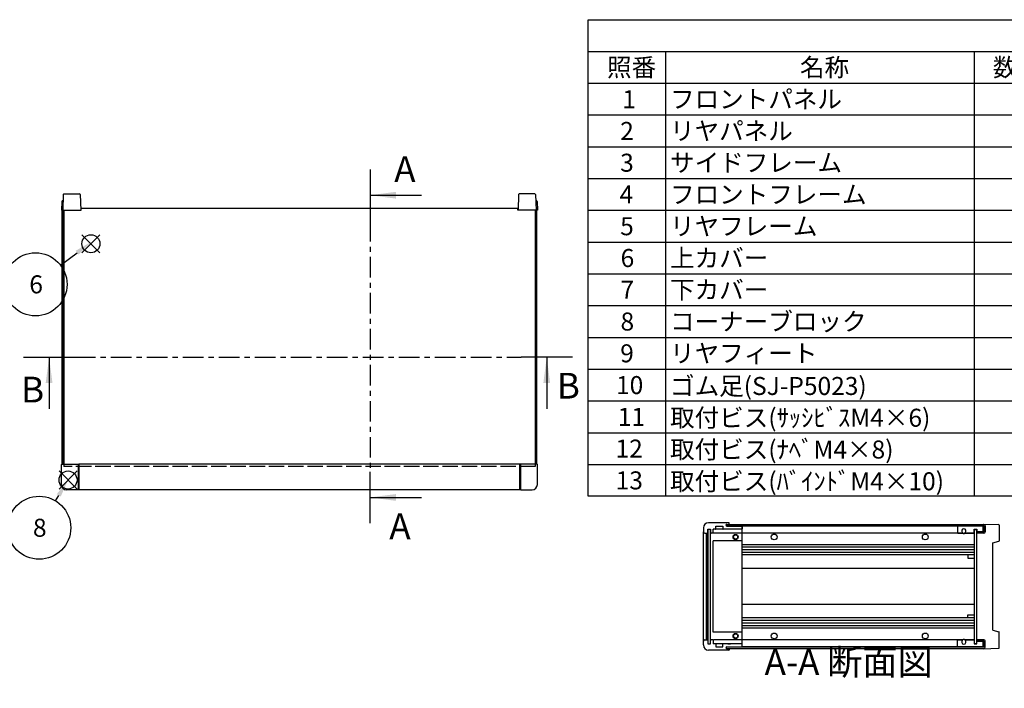
# Model space of a CAD drawing. Extents: x -62 to 1790, y -552 to 1130.
# Drawn here: x 398 to 1164, y 600 to 1120 of the extents above; entities that cross this region are included whole.
import ezdxf

# ---------------------------------------------------------------- set-up
doc = ezdxf.new("R2010")
doc.units = 0
doc.header["$LTSCALE"] = 4
for name, pattern in [('AM_ISO02W050X2', [3.75, 3, -0.75]), ('AM_ISO08W050', [18, 12, -1.5, 3, -1.5]), ('CENTER', [7, 4, -1, 1, -1])]:
    doc.linetypes.add(name, pattern=pattern)
doc.layers.get('0').update_dxf_attribs({"linetype": 'CONTINUOUS'})
for name, color, linetype in [('AM_10', 7, 'AM_ISO08W050'), ('AM_12', 7, 'CONTINUOUS'), ('AM_5', 3, 'CONTINUOUS'), ('上ｶﾊ__', 6, 'CONTINUOUS'), ('上ｶﾊ__0', 6, 'AM_ISO02W050X2'), ('下ｶﾊ__', 1, 'CONTINUOUS'), ('ｺ_ﾅ_ﾌ_ﾛｯｸ', 8, 'CONTINUOUS'), ('ｻｲﾄ_ﾌﾚ_ﾑ', 5, 'CONTINUOUS'), ('ﾌﾛﾝﾄﾊ_ﾈﾙ', 7, 'CONTINUOUS'), ('ﾌﾛﾝﾄﾌﾚ_ﾑ', 3, 'CONTINUOUS'), ('ﾘﾔﾊ_ﾈﾙ', 2, 'CONTINUOUS'), ('ﾘﾔﾌｨ_ﾄ', 9, 'CONTINUOUS'), ('ﾘﾔﾌﾚ_ﾑ', 4, 'CONTINUOUS')]:
    doc.layers.add(name, color=color, linetype=linetype)
doc.styles.add('ACISOTS', font='isocp.shx', dxfattribs={"height": 1, "bigfont": 'extfont.shx'})

# ---------------------------------------------------------------- blocks, each defined once
blk = doc.blocks.new('*S17')
at = {"layer": 'AM_12', "color": 4}
for p, q in [((442.5, 755.1, -374.38), (428.5, 769.1, -374.38)), ((442.5, 769.1, -374.38), (428.5, 755.1, -374.38))]:
    blk.add_line(p, q, dxfattribs=at)
blk.add_circle((435.5, 762.1, -374.38), 7, dxfattribs=at)
blk = doc.blocks.new('*U102')
at = {"layer": 'AM_5', "color": 7, "style": 'ACISOTS'}
blk.add_text('8', height=14, dxfattribs=at).set_placement((408.23, 717.98, -374.38))
blk = doc.blocks.new('*S28')
at = {"layer": 'AM_5'}
blk.add_line((425.78, 745.96, -374.38), (428.27, 750.11, -374.38), dxfattribs=at)
at = {"layer": 'AM_5', "color": 3}
blk.add_circle((413.13, 724.98, -374.38), 24.5, dxfattribs=at)
at = {"layer": 'AM_5'}
blk.add_trace([(429.85, 749.16, -374.38), (426.69, 751.06, -374.38), (435.5, 762.1, -374.38)], dxfattribs=at)
at = {"layer": 'ﾘﾔﾌﾚ_ﾑ'}
blk.add_blockref('*U102', (0, 0), dxfattribs=at)
blk = doc.blocks.new('*S41')
at = {"layer": 'AM_12', "color": 4}
for p, q in [((446.32, 938.82, -374.38), (460.32, 952.82, -374.38)), ((446.32, 952.82, -374.38), (460.32, 938.82, -374.38))]:
    blk.add_line(p, q, dxfattribs=at)
blk.add_circle((453.32, 945.82, -374.38), 7, dxfattribs=at)
blk = doc.blocks.new('*U112')
at = {"layer": 'AM_5', "color": 7, "style": 'ACISOTS'}
blk.add_text('6', height=14, dxfattribs=at).set_placement((405.41, 907.23, -374.38))
blk = doc.blocks.new('*S42')
at = {"layer": 'AM_5'}
blk.add_line((429.73, 929.08, -374.38), (442.55, 938.85, -374.38), dxfattribs=at)
at = {"layer": 'AM_5', "color": 3}
blk.add_circle((410.24, 914.23, -374.38), 24.5, dxfattribs=at)
at = {"layer": 'AM_5'}
blk.add_trace([(443.67, 937.39, -374.38), (441.43, 940.32, -374.38), (453.69, 947.34, -374.38)], dxfattribs=at)
at = {"layer": 'ﾘﾔﾌﾚ_ﾑ'}
blk.add_blockref('*U112', (0, 0), dxfattribs=at)
blk = doc.blocks.new('*U113')
at = {"color": 2, "style": 'ACISOTS'}
blk.add_text('1', height=14, dxfattribs=at).set_placement((866.5, 1051.2))
blk = doc.blocks.new('*U114')
at = {"color": 2, "style": 'ACISOTS'}
blk.add_text('フロントパネル', height=14, dxfattribs=at).set_placement((903.6, 1051.2))
blk = doc.blocks.new('*U118')
at = {"color": 2, "style": 'ACISOTS'}
blk.add_text('2', height=14, dxfattribs=at).set_placement((864.86, 1026.5))
blk = doc.blocks.new('*U119')
at = {"color": 2, "style": 'ACISOTS'}
blk.add_text('リヤパネル', height=14, dxfattribs=at).set_placement((903.6, 1026.5))
blk = doc.blocks.new('*U123')
at = {"color": 2, "style": 'ACISOTS'}
blk.add_text('3', height=14, dxfattribs=at).set_placement((864.81, 1001.8))
blk = doc.blocks.new('*U124')
at = {"color": 2, "style": 'ACISOTS'}
blk.add_text('サイドフレーム', height=14, dxfattribs=at).set_placement((903.6, 1001.8))
blk = doc.blocks.new('*U128')
at = {"color": 2, "style": 'ACISOTS'}
blk.add_text('4', height=14, dxfattribs=at).set_placement((864.4, 977.1))
blk = doc.blocks.new('*U129')
at = {"color": 2, "style": 'ACISOTS'}
blk.add_text('フロントフレーム', height=14, dxfattribs=at).set_placement((903.6, 977.1))
blk = doc.blocks.new('*U133')
at = {"color": 2, "style": 'ACISOTS'}
blk.add_text('5', height=14, dxfattribs=at).set_placement((864.81, 952.4))
blk = doc.blocks.new('*U134')
at = {"color": 2, "style": 'ACISOTS'}
blk.add_text('リヤフレーム', height=14, dxfattribs=at).set_placement((903.6, 952.4))
blk = doc.blocks.new('*U138')
at = {"color": 2, "style": 'ACISOTS'}
blk.add_text('6', height=14, dxfattribs=at).set_placement((865.17, 927.7))
blk = doc.blocks.new('*U139')
at = {"color": 2, "style": 'ACISOTS'}
blk.add_text('上カバー', height=14, dxfattribs=at).set_placement((903.6, 927.7))
blk = doc.blocks.new('*U143')
at = {"color": 2, "style": 'ACISOTS'}
blk.add_text('7', height=14, dxfattribs=at).set_placement((865.1, 903))
blk = doc.blocks.new('*U144')
at = {"color": 2, "style": 'ACISOTS'}
blk.add_text('下カバー', height=14, dxfattribs=at).set_placement((903.6, 903))
blk = doc.blocks.new('*U148')
at = {"color": 2, "style": 'ACISOTS'}
blk.add_text('8', height=14, dxfattribs=at).set_placement((865.1, 878.3))
blk = doc.blocks.new('*U149')
at = {"color": 2, "style": 'ACISOTS'}
blk.add_text('コーナーブロック', height=14, dxfattribs=at).set_placement((903.6, 878.3))
blk = doc.blocks.new('*U153')
at = {"color": 2, "style": 'ACISOTS'}
blk.add_text('9', height=14, dxfattribs=at).set_placement((864.86, 853.6))
blk = doc.blocks.new('*U154')
at = {"color": 2, "style": 'ACISOTS'}
blk.add_text('リヤフィート', height=14, dxfattribs=at).set_placement((903.6, 853.6))
blk = doc.blocks.new('*U158')
at = {"color": 2, "style": 'ACISOTS'}
blk.add_text('10', height=14, dxfattribs=at).set_placement((861.59, 828.9))
blk = doc.blocks.new('*U159')
at = {"color": 2, "style": 'ACISOTS'}
blk.add_text('ゴム足(SJ-P5023)', height=14, dxfattribs=at).set_placement((903.6, 828.2))
blk = doc.blocks.new('*U163')
at = {"color": 2, "style": 'ACISOTS'}
blk.add_text('11', height=14, dxfattribs=at).set_placement((863, 804.2))
blk = doc.blocks.new('*U164')
at = {"color": 2, "style": 'ACISOTS'}
blk.add_text('取付ビス(ｻｯｼﾋﾞｽM4×6)', height=14, dxfattribs=at).set_placement((903.6, 803.5))
blk = doc.blocks.new('*U168')
at = {"color": 2, "style": 'ACISOTS'}
blk.add_text('12', height=14, dxfattribs=at).set_placement((861.18, 779.5))
blk = doc.blocks.new('*U169')
at = {"color": 2, "style": 'ACISOTS'}
blk.add_text('取付ビス(ﾅﾍﾞM4×8)', height=14, dxfattribs=at).set_placement((903.6, 778.8))
blk = doc.blocks.new('*U173')
at = {"color": 2, "style": 'ACISOTS'}
blk.add_text('13', height=14, dxfattribs=at).set_placement((861.31, 754.8))
blk = doc.blocks.new('*U174')
at = {"color": 2, "style": 'ACISOTS'}
blk.add_text('取付ビス(ﾊﾞｲﾝﾄﾞM4×10)', height=14, dxfattribs=at).set_placement((903.6, 754.1))
blk = doc.blocks.new('*U178')
at = {"color": 2, "style": 'ACISOTS'}
blk.add_text('照番', height=14, dxfattribs=at).set_placement((854.6, 1075.9))
blk = doc.blocks.new('*U179')
at = {"color": 2, "style": 'ACISOTS'}
blk.add_text('名称', height=14, dxfattribs=at).set_placement((1004.6, 1075.9))
blk = doc.blocks.new('*U180')
at = {"color": 2, "style": 'ACISOTS'}
blk.add_text('数量', height=14, dxfattribs=at).set_placement((1154.6, 1075.9))
blk = doc.blocks.new('*S43')
at = {"color": 7}
for p, q in [((840, 1120), (1612, 1120)), ((840, 749.5), (840, 1120)), ((1612, 749.5), (840, 749.5))]:
    blk.add_line(p, q, dxfattribs=at)
at = {"color": 1}
for p, q in [((840, 1095.3), (1612, 1095.3)), ((900, 1095.3), (900, 1070.6)), ((1140, 1095.3), (1140, 1070.6)), ((840, 1070.6), (1612, 1070.6)), ((900, 1070.6), (900, 1045.9)), ((1140, 1070.6), (1140, 1045.9)), ((840, 1045.9), (1612, 1045.9)), ((900, 1045.9), (900, 1021.2)), ((1140, 1045.9), (1140, 1021.2)), ((840, 1021.2), (1612, 1021.2)), ((900, 1021.2), (900, 996.5)), ((1140, 1021.2), (1140, 996.5)), ((840, 996.5), (1612, 996.5)), ((900, 996.5), (900, 971.8)), ((1140, 996.5), (1140, 971.8)), ((840, 971.8), (1612, 971.8)), ((900, 971.8), (900, 947.1)), ((1140, 971.8), (1140, 947.1)), ((840, 947.1), (1612, 947.1)), ((900, 947.1), (900, 922.4)), ((1140, 947.1), (1140, 922.4)), ((840, 922.4), (1612, 922.4)), ((900, 922.4), (900, 897.7)), ((1140, 922.4), (1140, 897.7)), ((840, 897.7), (1612, 897.7)), ((900, 897.7), (900, 873)), ((1140, 897.7), (1140, 873)), ((840, 873), (1612, 873)), ((900, 873), (900, 848.3)), ((1140, 873), (1140, 848.3)), ((840, 848.3), (1612, 848.3)), ((900, 848.3), (900, 823.6)), ((1140, 848.3), (1140, 823.6)), ((840, 823.6), (1612, 823.6)), ((900, 823.6), (900, 798.9)), ((1140, 823.6), (1140, 798.9)), ((840, 798.9), (1612, 798.9)), ((900, 798.9), (900, 774.2)), ((1140, 798.9), (1140, 774.2)), ((840, 774.2), (1612, 774.2)), ((900, 774.2), (900, 749.5)), ((1140, 774.2), (1140, 749.5))]:
    blk.add_line(p, q, dxfattribs=at)
at = {"layer": 'ﾘﾔﾌﾚ_ﾑ'}
for name in ['*U178', '*U179', '*U180', '*U113', '*U114', '*U119', '*U118', '*U123', '*U124', '*U128', '*U129', '*U133', '*U134', '*U138', '*U139', '*U143', '*U144', '*U148', '*U149', '*U153', '*U154', '*U158', '*U159', '*U164', '*U163', '*U168', '*U169', '*U173', '*U174']:
    blk.add_blockref(name, (0, 0), dxfattribs=at)
blk = doc.blocks.new('*U184')
at = {"layer": 'AM_10', "color": 8, "style": 'ACISOTS'}
blk.add_text('B', height=20, dxfattribs=at).set_placement((398.99, 822.38, -374.38))
blk = doc.blocks.new('*U185')
at = {"layer": 'AM_10', "color": 8, "style": 'ACISOTS'}
blk.add_text('B', height=20, dxfattribs=at).set_placement((815.56, 825.41, -374.38))
blk = doc.blocks.new('*S44')
at = {"layer": 'AM_10', "color": 8}
for p, q in [((400.79, 857.54, -374.38), (440.79, 857.54, -374.38)), ((420.79, 857.54, -374.38), (420.79, 817.54, -374.38)), ((827.73, 857.54, -374.38), (787.73, 857.54, -374.38)), ((807.73, 857.54, -374.38), (807.73, 817.54, -374.38))]:
    blk.add_line(p, q, dxfattribs=at)
at = {"layer": 'AM_10', "color": 8, "linetype": 'CENTER'}
blk.add_line((440.79, 857.54, -374.38), (787.73, 857.54, -374.38), dxfattribs=at)
at = {"layer": 'AM_10', "color": 8, "extrusion": (0, 0, -1)}
blk.add_trace([(-418.16, 837.54, 374.38), (-423.43, 837.54, 374.38), (-420.79, 857.54, 374.38)], dxfattribs=at)
at = {"layer": 'AM_10', "color": 8}
blk.add_trace([(810.37, 837.54, -374.38), (805.1, 837.54, -374.38), (807.73, 857.54, -374.38)], dxfattribs=at)
at = {"layer": 'ﾘﾔﾌﾚ_ﾑ'}
for name in ['*U184', '*U185']:
    blk.add_blockref(name, (0, 0), dxfattribs=at)
blk = doc.blocks.new('*U187')
at = {"layer": 'AM_10', "color": 8, "style": 'ACISOTS'}
blk.add_text('B', height=20, dxfattribs=at).set_placement((398.99, 822.38, -374.38))
blk = doc.blocks.new('*U188')
at = {"layer": 'AM_10', "color": 8, "style": 'ACISOTS'}
blk.add_text('B', height=20, dxfattribs=at).set_placement((815.56, 825.41, -374.38))
blk = doc.blocks.new('*S45')
at = {"layer": 'AM_10', "color": 8}
for p, q in [((400.79, 857.54, -374.38), (440.79, 857.54, -374.38)), ((420.79, 857.54, -374.38), (420.79, 817.54, -374.38)), ((827.73, 857.54, -374.38), (787.73, 857.54, -374.38)), ((807.73, 857.54, -374.38), (807.73, 817.54, -374.38))]:
    blk.add_line(p, q, dxfattribs=at)
at = {"layer": 'AM_10', "color": 8, "linetype": 'CENTER'}
blk.add_line((440.79, 857.54, -374.38), (787.73, 857.54, -374.38), dxfattribs=at)
at = {"layer": 'AM_10', "color": 8, "extrusion": (0, 0, -1)}
blk.add_trace([(-418.16, 837.54, 374.38), (-423.43, 837.54, 374.38), (-420.79, 857.54, 374.38)], dxfattribs=at)
at = {"layer": 'AM_10', "color": 8}
blk.add_trace([(810.37, 837.54, -374.38), (805.1, 837.54, -374.38), (807.73, 857.54, -374.38)], dxfattribs=at)
at = {"layer": 'ﾘﾔﾌﾚ_ﾑ'}
for name in ['*U187', '*U188']:
    blk.add_blockref(name, (0, 0), dxfattribs=at)
blk = doc.blocks.new('*U190')
at = {"layer": 'AM_10', "color": 8, "style": 'ACISOTS'}
blk.add_text('C', height=20, dxfattribs=at).set_placement((398.53, 458.05))
blk = doc.blocks.new('*U191')
at = {"layer": 'AM_10', "color": 8, "style": 'ACISOTS'}
blk.add_text('C', height=20, dxfattribs=at).set_placement((816.41, 457.7))
blk = doc.blocks.new('*U192')
at = {"layer": 'AM_10', "color": 8, "style": 'ACISOTS'}
blk.add_text('C-C 断面図', height=20, dxfattribs=at).set_placement((125.05, 730.1, -374.38))
blk = doc.blocks.new('*S46')
at = {"layer": 'AM_10', "color": 8}
for p, q in [((425.03, 449.92), (425.03, 489.92)), ((806.26, 449.92), (806.26, 489.92)), ((405.03, 449.92), (445.03, 449.92)), ((826.26, 449.92), (786.26, 449.92))]:
    blk.add_line(p, q, dxfattribs=at)
at = {"layer": 'AM_10', "color": 8, "linetype": 'CENTER'}
blk.add_line((445.03, 449.92), (786.26, 449.92), dxfattribs=at)
at = {"layer": 'AM_10', "color": 8}
blk.add_trace([(422.39, 469.92), (427.66, 469.92), (425.03, 449.92)], dxfattribs=at)
at = {"layer": 'AM_10', "color": 8, "extrusion": (0, 0, -1)}
blk.add_trace([(-808.9, 469.92), (-803.63, 469.92), (-806.26, 449.92)], dxfattribs=at)
at = {"layer": 'ﾘﾔﾌﾚ_ﾑ'}
for name in ['*U192', '*U190', '*U191']:
    blk.add_blockref(name, (0, 0), dxfattribs=at)
blk = doc.blocks.new('*U193')
at = {"layer": 'AM_10', "color": 8, "style": 'ACISOTS'}
blk.add_text('C', height=20, dxfattribs=at).set_placement((398.53, 458.05))
blk = doc.blocks.new('*U194')
at = {"layer": 'AM_10', "color": 8, "style": 'ACISOTS'}
blk.add_text('C', height=20, dxfattribs=at).set_placement((816.41, 457.7))
blk = doc.blocks.new('*U195')
at = {"layer": 'AM_10', "color": 8, "style": 'ACISOTS'}
blk.add_text('C-C 断面図', height=20, dxfattribs=at).set_placement((125.05, 730.1, -374.38))
blk = doc.blocks.new('*S47')
at = {"layer": 'AM_10', "color": 8}
for p, q in [((425.03, 449.92), (425.03, 489.92)), ((806.26, 449.92), (806.26, 489.92)), ((405.03, 449.92), (445.03, 449.92)), ((826.26, 449.92), (786.26, 449.92))]:
    blk.add_line(p, q, dxfattribs=at)
at = {"layer": 'AM_10', "color": 8, "linetype": 'CENTER'}
blk.add_line((445.03, 449.92), (786.26, 449.92), dxfattribs=at)
at = {"layer": 'AM_10', "color": 8}
blk.add_trace([(422.39, 469.92), (427.66, 469.92), (425.03, 449.92)], dxfattribs=at)
at = {"layer": 'AM_10', "color": 8, "extrusion": (0, 0, -1)}
blk.add_trace([(-808.9, 469.92), (-803.63, 469.92), (-806.26, 449.92)], dxfattribs=at)
at = {"layer": 'ﾘﾔﾌﾚ_ﾑ'}
for name in ['*U195', '*U193', '*U194']:
    blk.add_blockref(name, (0, 0), dxfattribs=at)
blk = doc.blocks.new('*U196')
at = {"layer": 'AM_10', "color": 8, "style": 'ACISOTS'}
blk.add_text('A', height=20, dxfattribs=at).set_placement((689.15, 993.84, -374.38))
blk = doc.blocks.new('*U197')
at = {"layer": 'AM_10', "color": 8, "style": 'ACISOTS'}
blk.add_text('A', height=20, dxfattribs=at).set_placement((685.33, 716.08, -374.38))
blk = doc.blocks.new('*U198')
at = {"layer": 'AM_10', "color": 8, "style": 'ACISOTS'}
blk.add_text('A-A 断面図', height=20, dxfattribs=at).set_placement((977.1, 610.57, -374.38))
blk = doc.blocks.new('*S48')
at = {"layer": 'AM_10', "color": 8}
for p, q in [((670.43, 1003.52, -374.38), (670.43, 963.52, -374.38)), ((670.43, 983.52, -374.38), (710.43, 983.52, -374.38)), ((670.43, 728.54, -374.38), (670.43, 768.54, -374.38)), ((670.43, 748.54, -374.38), (710.43, 748.54, -374.38))]:
    blk.add_line(p, q, dxfattribs=at)
at = {"layer": 'AM_10', "color": 8, "linetype": 'CENTER'}
blk.add_line((670.43, 963.52, -374.38), (670.43, 768.54, -374.38), dxfattribs=at)
at = {"layer": 'AM_10', "color": 8}
blk.add_trace([(690.43, 986.16, -374.38), (690.43, 980.89, -374.38), (670.43, 983.52, -374.38)], dxfattribs=at)
at = {"layer": 'AM_10', "color": 8, "extrusion": (0, 0, -1)}
blk.add_trace([(-690.43, 745.9, 374.38), (-690.43, 751.17, 374.38), (-670.43, 748.54, 374.38)], dxfattribs=at)
at = {"layer": 'ﾘﾔﾌﾚ_ﾑ'}
for name in ['*U196', '*U197', '*U198']:
    blk.add_blockref(name, (0, 0), dxfattribs=at)
blk = doc.blocks.new('*U199')
at = {"layer": 'AM_10', "color": 8, "style": 'ACISOTS'}
blk.add_text('A', height=20, dxfattribs=at).set_placement((689.15, 993.84, -374.38))
blk = doc.blocks.new('*U200')
at = {"layer": 'AM_10', "color": 8, "style": 'ACISOTS'}
blk.add_text('A', height=20, dxfattribs=at).set_placement((685.33, 716.08, -374.38))
blk = doc.blocks.new('*U201')
at = {"layer": 'AM_10', "color": 8, "style": 'ACISOTS'}
blk.add_text('A-A 断面図', height=20, dxfattribs=at).set_placement((977.1, 610.57, -374.38))
blk = doc.blocks.new('*S49')
at = {"layer": 'AM_10', "color": 8}
for p, q in [((670.43, 1003.52, -374.38), (670.43, 963.52, -374.38)), ((670.43, 983.52, -374.38), (710.43, 983.52, -374.38)), ((670.43, 728.54, -374.38), (670.43, 768.54, -374.38)), ((670.43, 748.54, -374.38), (710.43, 748.54, -374.38))]:
    blk.add_line(p, q, dxfattribs=at)
at = {"layer": 'AM_10', "color": 8, "linetype": 'CENTER'}
blk.add_line((670.43, 963.52, -374.38), (670.43, 768.54, -374.38), dxfattribs=at)
at = {"layer": 'AM_10', "color": 8}
blk.add_trace([(690.43, 986.16, -374.38), (690.43, 980.89, -374.38), (670.43, 983.52, -374.38)], dxfattribs=at)
at = {"layer": 'AM_10', "color": 8, "extrusion": (0, 0, -1)}
blk.add_trace([(-690.43, 745.9, 374.38), (-690.43, 751.17, 374.38), (-670.43, 748.54, 374.38)], dxfattribs=at)
at = {"layer": 'ﾘﾔﾌﾚ_ﾑ'}
for name in ['*U199', '*U200', '*U201']:
    blk.add_blockref(name, (0, 0), dxfattribs=at)

msp = doc.modelspace()

# ---------------------------------------------------------------- linework, layer by layer
at = {"layer": '上ｶﾊ__'}
for p, q in [((445.679, 973.524, -374.381), (785.179, 973.524, -374.381)), ((445.679, 972.024, -374.381), (445.679, 973.524, -374.381)), ((785.179, 972.024, -374.381), (785.179, 973.524, -374.381)), ((432.179, 972.024, -374.381), (445.679, 972.024, -374.381)), ((432.179, 972.024, -374.381), (432.179, 774.524, -374.381)), ((798.679, 972.024, -374.381), (785.179, 972.024, -374.381)), ((798.679, 972.024, -374.381), (798.679, 774.524, -374.381)), ((947.566, 727.432, -374.381), (947.566, 726.319, -374.381)), ((947.566, 727.432, -374.381), (1147.566, 727.432, -374.381)), ((1147.566, 726.432, -374.381), (947.566, 726.432, -374.381)), ((1147.566, 721.682, -374.381), (1142.066, 721.682, -374.381)), ((1142.066, 721.682, -374.381), (1142.066, 720.682, -374.381)), ((1147.566, 720.682, -374.381), (1142.066, 720.682, -374.381)), ((1147.566, 726.432, -374.381), (1147.566, 721.682, -374.381)), ((1148.566, 726.432, -374.381), (1148.566, 721.682, -374.381))]:
    msp.add_line(p, q, dxfattribs=at)
for centre, start, end in [((1147.566, 726.432, -374.381), 0, 90), ((1147.566, 721.682, -374.381), 270, 0)]:
    msp.add_arc(centre, 1, start, end, dxfattribs=at)
at = {"layer": '上ｶﾊ__0'}
for p, q in [((432.179, 774.524, -374.381), (432.179, 772.524, -374.381)), ((798.679, 774.524, -374.381), (798.679, 772.524, -374.381)), ((798.679, 772.524, -374.381), (432.179, 772.524, -374.381))]:
    msp.add_line(p, q, dxfattribs=at)
at = {"layer": '下ｶﾊ__'}
for p, q in [((1147.566, 637.932, -374.381), (1142.066, 637.932, -374.381)), ((1142.066, 637.932, -374.381), (1142.066, 636.932, -374.381)), ((1147.566, 636.932, -374.381), (1142.066, 636.932, -374.381)), ((1147.566, 632.182, -374.381), (1147.566, 636.932, -374.381)), ((1148.566, 632.182, -374.381), (1148.566, 636.932, -374.381)), ((947.566, 631.182, -374.381), (947.566, 632.294, -374.381)), ((1147.566, 632.182, -374.381), (947.566, 632.182, -374.381)), ((947.566, 631.182, -374.381), (1147.566, 631.182, -374.381))]:
    msp.add_line(p, q, dxfattribs=at)
for centre, start, end in [((1147.566, 636.932, -374.381), 0, 90), ((1147.566, 632.182, -374.381), 270, 0)]:
    msp.add_arc(centre, 1, start, end, dxfattribs=at)
at = {"layer": 'ｺ_ﾅ_ﾌ_ﾛｯｸ'}
for p, q in [((430.429, 758.524, -374.381), (430.429, 774.224, -374.381)), ((430.729, 774.524, -374.381), (443.929, 774.524, -374.381)), ((443.429, 774.524, -374.381), (443.429, 754.524, -374.381)), ((443.929, 774.524, -374.381), (443.929, 754.824, -374.381)), ((800.129, 774.524, -374.381), (786.929, 774.524, -374.381)), ((786.929, 774.524, -374.381), (786.929, 754.824, -374.381)), ((787.429, 774.524, -374.381), (787.429, 754.524, -374.381)), ((800.429, 758.524, -374.381), (800.429, 774.224, -374.381)), ((443.429, 754.524, -374.381), (434.429, 754.524, -374.381)), ((443.429, 754.824, -374.381), (443.929, 754.824, -374.381)), ((787.429, 754.824, -374.381), (786.929, 754.824, -374.381)), ((787.429, 754.524, -374.381), (796.429, 754.524, -374.381)), ((949.566, 727.557, -374.381), (949.566, 728.507, -374.381)), ((949.566, 727.807, -374.381), (949.566, 728.507, -374.381)), ((949.566, 727.557, -374.381), (949.566, 727.432, -374.381)), ((929.566, 636.807, -374.381), (929.566, 721.807, -374.381)), ((932.066, 637.807, -374.381), (932.066, 720.807, -374.381)), ((932.366, 637.807, -374.381), (932.366, 720.807, -374.381)), ((935.166, 638.307, -374.381), (935.166, 720.307, -374.381)), ((937.166, 720.807, -374.381), (936.866, 720.807, -374.381)), ((937.166, 721.107, -374.381), (937.166, 720.807, -374.381)), ((959.066, 720.807, -374.381), (937.666, 720.807, -374.381)), ((959.066, 723.807, -374.381), (938.866, 723.807, -374.381)), ((959.066, 723.807, -374.381), (949.566, 723.807, -374.381)), ((959.566, 632.807, -374.381), (959.566, 725.807, -374.381)), ((959.566, 714.807, -374.381), (937.166, 714.807, -374.381)), ((937.166, 643.807, -374.381), (937.166, 714.807, -374.381)), ((959.566, 643.807, -374.381), (937.166, 643.807, -374.381)), ((937.166, 637.807, -374.381), (936.866, 637.807, -374.381)), ((937.166, 637.507, -374.381), (937.166, 637.807, -374.381)), ((959.066, 637.807, -374.381), (937.666, 637.807, -374.381)), ((959.066, 634.807, -374.381), (938.866, 634.807, -374.381)), ((959.066, 634.807, -374.381), (949.566, 634.807, -374.381)), ((949.566, 631.057, -374.381), (949.566, 631.182, -374.381)), ((949.566, 631.057, -374.381), (949.566, 630.107, -374.381)), ((949.566, 630.807, -374.381), (949.566, 630.107, -374.381))]:
    msp.add_line(p, q, dxfattribs=at)
for centre, radius in [((954.566, 717.807, -374.381), 2), ((954.566, 717.807, -374.381), 1.6), ((954.566, 640.807, -374.381), 2), ((954.566, 640.807, -374.381), 1.6)]:
    msp.add_circle(centre, radius, dxfattribs=at)
for centre, radius, start, end in [((430.729, 774.224, -374.381), 0.3, 90, 180), ((800.129, 774.224, -374.381), 0.3, 0, 90), ((434.429, 758.524, -374.381), 4, 180, 270), ((796.429, 758.524, -374.381), 4, 270, 0), ((935.666, 720.307, -374.381), 0.5, 90, 180), ((937.666, 723.307, -374.381), 0.5, 90, 180), ((937.666, 721.307, -374.381), 0.5, 180, 270), ((959.066, 723.307, -374.381), 0.5, 0, 90), ((959.066, 721.307, -374.381), 0.5, 270, 0), ((935.666, 638.307, -374.381), 0.5, 180, 270), ((937.666, 637.307, -374.381), 0.5, 90, 180), ((959.066, 637.307, -374.381), 0.5, 0, 90), ((937.666, 635.307, -374.381), 0.5, 180, 270), ((959.066, 635.307, -374.381), 0.5, 270, 0)]:
    msp.add_arc(centre, radius, start, end, dxfattribs=at)
at = {"layer": 'ｻｲﾄ_ﾌﾚ_ﾑ'}
for p, q in [((430.929, 774.524, -374.381), (430.929, 972.024, -374.381)), ((430.929, 972.024, -374.381), (432.179, 972.024, -374.381)), ((431.929, 774.524, -374.381), (431.929, 972.024, -374.381)), ((799.929, 972.024, -374.381), (798.679, 972.024, -374.381)), ((798.929, 774.524, -374.381), (798.929, 972.024, -374.381)), ((799.929, 774.524, -374.381), (799.929, 972.024, -374.381)), ((430.929, 774.524, -374.381), (432.179, 774.524, -374.381)), ((799.929, 774.524, -374.381), (798.679, 774.524, -374.381)), ((1147.066, 726.307, -374.381), (959.266, 726.307, -374.381)), ((1130.905, 720.807, -374.381), (959.266, 720.807, -374.381)), ((1140.066, 720.807, -374.381), (1133.226, 720.807, -374.381)), ((1147.066, 721.807, -374.381), (1147.066, 726.307, -374.381)), ((1140.066, 711.807, -374.381), (959.266, 711.807, -374.381)), ((1140.066, 709.807, -374.381), (959.266, 709.807, -374.381)), ((1140.066, 707.765, -374.381), (959.266, 707.765, -374.381)), ((1140.066, 705.848, -374.381), (959.266, 705.848, -374.381)), ((1140.066, 703.807, -374.381), (959.266, 703.807, -374.381)), ((1140.066, 693.307, -374.381), (959.266, 693.307, -374.381)), ((1140.066, 665.307, -374.381), (959.266, 665.307, -374.381)), ((1140.066, 654.807, -374.381), (959.266, 654.807, -374.381)), ((1140.066, 652.766, -374.381), (959.266, 652.766, -374.381)), ((1140.066, 650.848, -374.381), (959.266, 650.848, -374.381)), ((1140.066, 648.807, -374.381), (959.266, 648.807, -374.381)), ((1140.066, 646.807, -374.381), (959.266, 646.807, -374.381)), ((1130.905, 637.807, -374.381), (959.266, 637.807, -374.381)), ((1140.066, 637.807, -374.381), (1133.226, 637.807, -374.381)), ((1147.066, 632.307, -374.381), (1147.066, 636.807, -374.381)), ((1147.066, 632.307, -374.381), (959.266, 632.307, -374.381))]:
    msp.add_line(p, q, dxfattribs=at)
for centre in [(984.566, 717.807, -374.381), (1102.066, 717.807, -374.381), (984.566, 640.807, -374.381), (1102.066, 640.807, -374.381)]:
    msp.add_circle(centre, 2.25, dxfattribs=at)
for centre, start, end in [((1132.066, 722.557, -374.381), 236.404355, 303.595645), ((1132.066, 636.057, -374.381), 56.404355, 123.595645)]:
    msp.add_arc(centre, 2.1, start, end, dxfattribs=at)
at = {"layer": 'ﾌﾛﾝﾄﾊ_ﾈﾙ'}
for p, q in [((933.066, 723.807, -374.381), (935.066, 723.807, -374.381)), ((933.066, 723.807, -374.381), (933.066, 634.807, -374.381)), ((935.066, 634.807, -374.381), (935.066, 723.807, -374.381)), ((933.066, 634.807, -374.381), (935.066, 634.807, -374.381))]:
    msp.add_line(p, q, dxfattribs=at)
at = {"layer": 'ﾌﾛﾝﾄﾌﾚ_ﾑ'}
for p, q in [((786.929, 774.524, -374.381), (443.929, 774.524, -374.381)), ((443.929, 754.524, -374.381), (443.929, 774.524, -374.381)), ((786.929, 754.524, -374.381), (786.929, 774.524, -374.381)), ((786.929, 754.524, -374.381), (443.929, 754.524, -374.381)), ((949.266, 728.807, -374.381), (933.566, 728.807, -374.381)), ((949.266, 728.807, -374.381), (933.566, 728.807, -374.381)), ((947.691, 727.557, -374.381), (949.066, 727.557, -374.381)), ((949.566, 728.057, -374.381), (949.566, 728.507, -374.381)), ((949.566, 728.057, -374.381), (949.566, 728.507, -374.381)), ((929.566, 724.807, -374.381), (929.566, 721.807, -374.381)), ((930.566, 720.807, -374.381), (932.666, 720.807, -374.381)), ((932.966, 723.807, -374.381), (935.166, 723.807, -374.381)), ((932.966, 721.107, -374.381), (932.966, 723.807, -374.381)), ((935.166, 723.807, -374.381), (935.166, 721.107, -374.381)), ((936.866, 720.807, -374.381), (935.466, 720.807, -374.381)), ((935.666, 720.807, -374.381), (935.466, 720.807, -374.381)), ((938.866, 723.807, -374.381), (937.166, 723.807, -374.381)), ((937.166, 721.107, -374.381), (937.166, 723.807, -374.381)), ((939.166, 726.307, -374.381), (944.566, 726.307, -374.381)), ((939.166, 724.107, -374.381), (939.166, 726.307, -374.381)), ((944.566, 726.307, -374.381), (944.566, 724.107, -374.381)), ((948.566, 723.807, -374.381), (944.866, 723.807, -374.381)), ((947.066, 726.932, -374.381), (947.066, 726.932, -374.381)), ((947.691, 726.307, -374.381), (959.266, 726.307, -374.381)), ((948.566, 724.007, -374.381), (950.566, 724.007, -374.381)), ((948.566, 723.807, -374.381), (948.566, 724.007, -374.381)), ((950.566, 724.007, -374.381), (950.566, 723.807, -374.381)), ((959.266, 723.807, -374.381), (950.566, 723.807, -374.381)), ((959.266, 723.807, -374.381), (950.566, 723.807, -374.381)), ((959.566, 726.007, -374.381), (959.566, 724.107, -374.381)), ((929.566, 633.807, -374.381), (929.566, 636.807, -374.381)), ((930.566, 637.807, -374.381), (932.666, 637.807, -374.381)), ((932.966, 637.507, -374.381), (932.966, 634.807, -374.381)), ((935.166, 634.807, -374.381), (935.166, 637.507, -374.381)), ((935.666, 637.807, -374.381), (935.466, 637.807, -374.381)), ((936.866, 637.807, -374.381), (935.466, 637.807, -374.381)), ((937.166, 637.507, -374.381), (937.166, 634.807, -374.381)), ((932.966, 634.807, -374.381), (935.166, 634.807, -374.381)), ((949.266, 629.807, -374.381), (933.566, 629.807, -374.381)), ((949.266, 629.807, -374.381), (933.566, 629.807, -374.381)), ((938.866, 634.807, -374.381), (937.166, 634.807, -374.381)), ((939.166, 634.507, -374.381), (939.166, 632.307, -374.381)), ((939.166, 632.307, -374.381), (944.566, 632.307, -374.381)), ((944.566, 632.307, -374.381), (944.566, 634.507, -374.381)), ((948.566, 634.807, -374.381), (944.866, 634.807, -374.381)), ((947.066, 631.682, -374.381), (947.066, 631.682, -374.381)), ((947.691, 632.307, -374.381), (959.266, 632.307, -374.381)), ((947.691, 631.057, -374.381), (949.066, 631.057, -374.381)), ((948.566, 634.807, -374.381), (948.566, 634.607, -374.381)), ((948.566, 634.607, -374.381), (950.566, 634.607, -374.381)), ((949.566, 630.557, -374.381), (949.566, 630.107, -374.381)), ((949.566, 630.557, -374.381), (949.566, 630.107, -374.381)), ((959.266, 634.807, -374.381), (950.566, 634.807, -374.381)), ((959.266, 634.807, -374.381), (950.566, 634.807, -374.381)), ((950.566, 634.607, -374.381), (950.566, 634.807, -374.381)), ((959.566, 632.607, -374.381), (959.566, 634.507, -374.381))]:
    msp.add_line(p, q, dxfattribs=at)
for centre, radius, start, end in [((933.566, 724.807, -374.381), 4, 90, 180), ((933.566, 724.807, -374.381), 4, 90, 180), ((947.691, 726.932, -374.381), 0.625, 90, 180), ((949.066, 728.057, -374.381), 0.5, 270, 0), ((949.266, 728.507, -374.381), 0.3, 0, 90), ((930.566, 721.807, -374.381), 1, 180, 270), ((930.566, 721.807, -374.381), 1, 180, 270), ((932.666, 721.107, -374.381), 0.3, 270, 0), ((935.466, 721.107, -374.381), 0.3, 180, 270), ((936.866, 721.107, -374.381), 0.3, 270, 0), ((938.866, 724.107, -374.381), 0.3, 270, 0), ((944.866, 724.107, -374.381), 0.3, 180, 270), ((947.691, 726.932, -374.381), 0.625, 180, 270), ((959.266, 726.007, -374.381), 0.3, 0, 90), ((959.266, 724.107, -374.381), 0.3, 270, 0), ((930.566, 636.807, -374.381), 1, 90, 180), ((930.566, 636.807, -374.381), 1, 90, 180), ((932.666, 637.507, -374.381), 0.3, 0, 90), ((935.466, 637.507, -374.381), 0.3, 90, 180), ((936.866, 637.507, -374.381), 0.3, 0, 90), ((933.566, 633.807, -374.381), 4, 180, 270), ((933.566, 633.807, -374.381), 4, 180, 270), ((938.866, 634.507, -374.381), 0.3, 0, 90), ((944.866, 634.507, -374.381), 0.3, 90, 180), ((947.691, 631.682, -374.381), 0.625, 90, 180), ((947.691, 631.682, -374.381), 0.625, 180, 270), ((949.066, 630.557, -374.381), 0.5, 0, 90), ((949.266, 630.107, -374.381), 0.3, 270, 0), ((959.266, 634.507, -374.381), 0.3, 0, 90), ((959.266, 632.607, -374.381), 0.3, 270, 0)]:
    msp.add_arc(centre, radius, start, end, dxfattribs=at)
at = {"layer": 'ﾘﾔﾊ_ﾈﾙ'}
for p, q in [((1140.066, 723.707, -374.381), (1142.066, 723.707, -374.381)), ((1140.066, 723.707, -374.381), (1140.066, 634.907, -374.381)), ((1142.066, 634.907, -374.381), (1142.066, 723.707, -374.381)), ((1140.066, 634.907, -374.381), (1142.066, 634.907, -374.381))]:
    msp.add_line(p, q, dxfattribs=at)
at = {"layer": 'ﾘﾔﾌｨ_ﾄ'}
for p, q in [((431.849, 984.041, -374.381), (431.429, 972.024, -374.381)), ((432.349, 984.524, -374.381), (444.51, 984.524, -374.381)), ((445.01, 984.041, -374.381), (445.429, 972.024, -374.381)), ((785.849, 984.041, -374.381), (785.429, 972.024, -374.381)), ((798.51, 984.524, -374.381), (786.349, 984.524, -374.381)), ((799.01, 984.041, -374.381), (799.429, 972.024, -374.381)), ((430.658, 978.559, -374.381), (430.429, 972.024, -374.381)), ((431.657, 979.524, -374.381), (431.691, 979.524, -374.381)), ((799.202, 979.524, -374.381), (799.167, 979.524, -374.381)), ((800.201, 978.559, -374.381), (800.429, 972.024, -374.381)), ((430.429, 972.024, -374.381), (445.429, 972.024, -374.381)), ((800.429, 972.024, -374.381), (785.429, 972.024, -374.381)), ((1147.066, 727.807, -374.381), (1159.083, 727.387, -374.381)), ((1147.066, 727.807, -374.381), (1147.066, 727.432, -374.381)), ((1142.066, 636.807, -374.381), (1142.066, 721.807, -374.381)), ((1147.066, 721.807, -374.381), (1142.066, 721.807, -374.381)), ((1147.066, 726.432, -374.381), (1147.066, 721.807, -374.381)), ((1159.566, 726.887, -374.381), (1159.566, 714.928, -374.381)), ((1154.566, 713.307, -374.381), (1159.178, 714.441, -374.381)), ((1154.566, 645.307, -374.381), (1154.566, 713.307, -374.381)), ((1140.066, 703.807, -374.381), (1135.066, 703.807, -374.381)), ((1135.066, 703.807, -374.381), (1135.066, 701.307, -374.381)), ((1135.066, 701.307, -374.381), (1140.066, 701.307, -374.381)), ((1135.066, 654.807, -374.381), (1135.066, 657.307, -374.381)), ((1135.066, 657.307, -374.381), (1140.066, 657.307, -374.381)), ((1140.066, 654.807, -374.381), (1135.066, 654.807, -374.381)), ((1154.566, 645.307, -374.381), (1159.178, 644.173, -374.381)), ((1159.566, 631.726, -374.381), (1159.566, 643.685, -374.381)), ((1147.066, 636.807, -374.381), (1142.066, 636.807, -374.381)), ((1147.066, 632.182, -374.381), (1147.066, 636.807, -374.381)), ((1147.066, 630.807, -374.381), (1159.083, 631.226, -374.381)), ((1147.066, 630.807, -374.381), (1147.066, 631.182, -374.381))]:
    msp.add_line(p, q, dxfattribs=at)
for centre, radius, start, end in [((432.349, 984.024, -374.381), 0.5, 90, 178), ((444.51, 984.024, -374.381), 0.5, 2, 90), ((786.349, 984.024, -374.381), 0.5, 90, 178), ((798.51, 984.024, -374.381), 0.5, 2, 90), ((431.657, 978.524, -374.381), 1, 90, 178), ((799.202, 978.524, -374.381), 1, 2, 90), ((1159.066, 726.887, -374.381), 0.5, 0, 88), ((1159.066, 714.928, -374.381), 0.5, 283.037113, 0), ((1159.066, 643.685, -374.381), 0.5, 0, 76.962887), ((1159.066, 631.726, -374.381), 0.5, 272, 0)]:
    msp.add_arc(centre, radius, start, end, dxfattribs=at)
at = {"layer": 'ﾘﾔﾌﾚ_ﾑ'}
for p, q in [((1127.066, 726.007, -374.381), (1127.066, 721.107, -374.381)), ((1146.566, 726.307, -374.381), (1127.366, 726.307, -374.381)), ((1127.366, 720.807, -374.381), (1130.882, 720.807, -374.381)), ((1131.142, 720.957, -374.381), (1131.266, 721.171, -374.381)), ((1132.866, 721.171, -374.381), (1132.989, 720.957, -374.381)), ((1133.249, 720.807, -374.381), (1139.666, 720.807, -374.381)), ((1136.076, 720.807, -374.381), (1136.911, 720.807, -374.381)), ((1139.966, 723.807, -374.381), (1142.166, 723.807, -374.381)), ((1139.966, 721.107, -374.381), (1139.966, 723.807, -374.381)), ((1142.166, 723.807, -374.381), (1142.166, 722.107, -374.381)), ((1142.466, 721.807, -374.381), (1146.566, 721.807, -374.381)), ((1147.066, 722.307, -374.381), (1147.066, 725.807, -374.381)), ((1127.066, 632.607, -374.381), (1127.066, 637.507, -374.381)), ((1127.366, 637.807, -374.381), (1130.882, 637.807, -374.381)), ((1131.142, 637.657, -374.381), (1131.266, 637.442, -374.381)), ((1132.866, 637.442, -374.381), (1132.989, 637.657, -374.381)), ((1133.249, 637.807, -374.381), (1139.666, 637.807, -374.381)), ((1136.076, 637.807, -374.381), (1136.911, 637.807, -374.381)), ((1139.966, 637.507, -374.381), (1139.966, 634.807, -374.381)), ((1142.166, 634.807, -374.381), (1142.166, 636.507, -374.381)), ((1142.466, 636.807, -374.381), (1146.566, 636.807, -374.381)), ((1147.066, 636.307, -374.381), (1147.066, 632.807, -374.381)), ((1146.566, 632.307, -374.381), (1127.366, 632.307, -374.381)), ((1139.966, 634.807, -374.381), (1142.166, 634.807, -374.381))]:
    msp.add_line(p, q, dxfattribs=at)
for centre, radius, start, end in [((1127.366, 726.007, -374.381), 0.3, 90, 180), ((1127.366, 721.107, -374.381), 0.3, 180, 270), ((1132.066, 722.557, -374.381), 1.6, 300, 240), ((1130.882, 721.107, -374.381), 0.3, 270, 330), ((1133.249, 721.107, -374.381), 0.3, 210, 270), ((1139.666, 721.107, -374.381), 0.3, 270, 0), ((1142.466, 722.107, -374.381), 0.3, 180, 270), ((1146.566, 725.807, -374.381), 0.5, 0, 90), ((1146.566, 722.307, -374.381), 0.5, 270, 0), ((1127.366, 637.507, -374.381), 0.3, 90, 180), ((1132.066, 636.057, -374.381), 1.6, 120, 60), ((1130.882, 637.507, -374.381), 0.3, 30, 90), ((1133.249, 637.507, -374.381), 0.3, 90, 150), ((1139.666, 637.507, -374.381), 0.3, 0, 90), ((1142.466, 636.507, -374.381), 0.3, 90, 180), ((1146.566, 636.307, -374.381), 0.5, 0, 90), ((1127.366, 632.607, -374.381), 0.3, 180, 270), ((1146.566, 632.807, -374.381), 0.5, 270, 0)]:
    msp.add_arc(centre, radius, start, end, dxfattribs=at)

# ---------------------------------------------------------------- block references
msp.add_blockref('*S43', (0, 0))
at = {"layer": 'AM_10', "color": 8}
for name in ['*S48', '*S49', '*S44', '*S45', '*S46', '*S47']:
    msp.add_blockref(name, (0, 0), dxfattribs=at)
at = {"layer": 'AM_12'}
for name in ['*S41', '*S17']:
    msp.add_blockref(name, (0, 0), dxfattribs=at)
at = {"layer": 'AM_5'}
for name in ['*S42', '*S28']:
    msp.add_blockref(name, (0, 0), dxfattribs=at)

doc.saveas('drawing.dxf')
